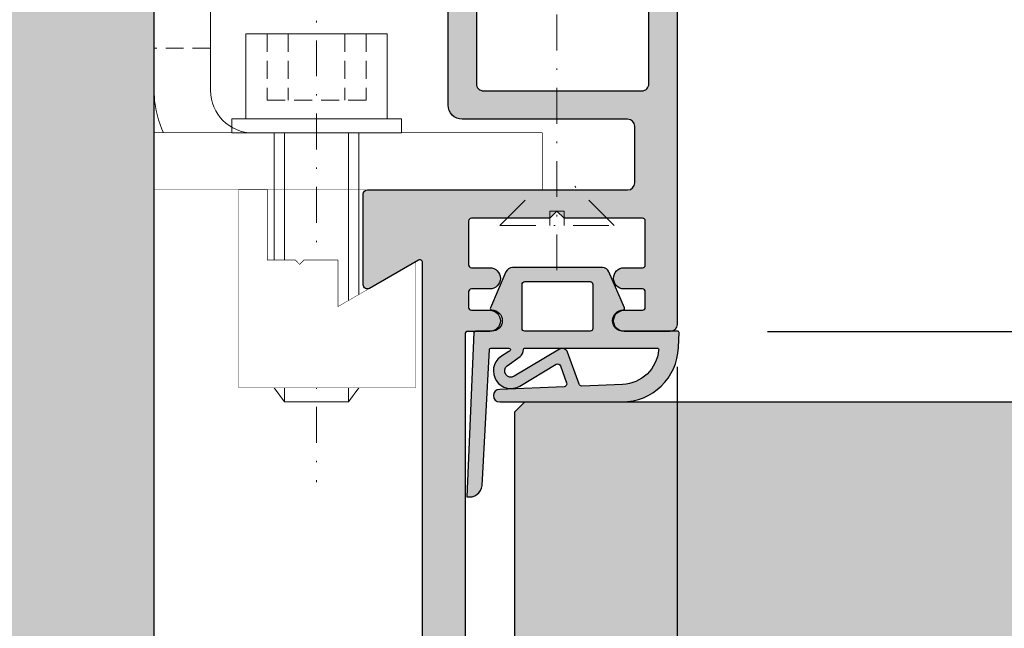
# Model space of a CAD drawing. Units: millimetres. Extents: x 15741 to 16465, y 9670 to 9920.
# Drawn here: x 15808 to 15877, y 9775 to 9819 of the extents above; entities that cross this region are included whole.
import ezdxf

# ---------------------------------------------------------------- set-up
doc = ezdxf.new("R2010")
doc.units = ezdxf.units.MM
doc.header["$LTSCALE"] = 0.2
doc.set_wipeout_variables(frame=1)
doc.linetypes.add('STRICHPUNKT', pattern=[25.399999999999995, 12.7, -6.349999999999999, 0, -6.349999999999999])
doc.linetypes.add('VERDECKT', pattern=[9.524999999999999, 6.349999999999999, -3.174999999999999])
doc.layers.add('Anker', color=4, linetype='Continuous', lineweight=18)
doc.layers.add('Bem_1_1', color=7, linetype='Continuous', lineweight=18)
for name, color, linetype in [('Dichtung-Falzlippendichtung-Kontur', 4, 'Continuous'), ('Dichtung-Falzlippendichtung-Schraffur', 252, 'Continuous'), ('Türkontur', 4, 'Continuous'), ('Türschraffur', 253, 'Continuous'), ('Wandkontur', 4, 'Continuous'), ('Wandschraffur', 254, 'Continuous'), ('Zarge-Kontur', 2, 'Continuous'), ('Zarge-Schraffur', 250, 'Continuous')]:
    doc.layers.add(name, color=color, linetype=linetype)
doc.layers.add('Konlinie', color=9, linetype='Continuous', plot=False)
doc.styles.add('Bemtext', font='arial.ttf')
doc.dimstyles.new('BEM_1_1$0', dxfattribs={"dimtxt": 4, "dimasz": 2, "dimexe": 1, "dimexo": 3, "dimgap": 1, "dimtad": 1, "dimdec": 0, "dimrnd": 0.1, "dimzin": 9, "dimdsep": 46, "dimtxsty": 'Bemtext', "dimblk": 'OBLIQUE', "dimcen": 0, "dimdle": 1, "dimclrd": 151, "dimclre": 252, "dimclrt": 151, "dimadec": 0, "dimazin": 2, "dimtfac": 1, "dimtdec": 0, "dimtix": 1, "dimtmove": 0, "dimatfit": 0, "dimldrblk": 'OBLIQUE', "dimfxl": 1, "dimtolj": 1, "dimtzin": 12, "dimarcsym": 0})

# ---------------------------------------------------------------- blocks, each defined once
blk = doc.blocks.new('_Oblique')
at = {"color": 0, "linetype": 'ByBlock', "lineweight": -2}
blk.add_line((-0.5, -0.5), (0.5, 0.5), dxfattribs=at)
blk = doc.blocks.new('*D53')
at = {"layer": 'Bem_1_1', "color": 252, "linetype": 'ByBlock', "lineweight": -2, "transparency": 16777216}
for p, q in [((15854.21872139337, 9793.97275584744), (15854.21872139337, 9709.47275584744)), ((15839.21872139337, 9738.97275584744), (15839.21872139337, 9709.47275584744))]:
    blk.add_line(p, q, dxfattribs=at)
at = {"layer": 'Bem_1_1', "color": 151, "linetype": 'ByBlock', "lineweight": -2, "transparency": 16777216}
blk.add_line((15838.21872139337, 9710.47275584744), (15855.21872139337, 9710.47275584744), dxfattribs=at)
at = {"layer": 'Defpoints', "color": 0, "transparency": 16777216}
for p in [(15854.21872139337, 9796.97275584744), (15839.21872139337, 9741.972755847442), (15854.21872139337, 9710.47275584744)]:
    blk.add_point(p, dxfattribs=at)
at = {"layer": 'Bem_1_1', "color": 151, "lineweight": -2, "transparency": 16777216, "xscale": 2, "yscale": 2, "zscale": 2, "rotation": 180}
blk.add_blockref('_Oblique', (15839.21872139337, 9710.47275584744), dxfattribs=at)
at = {"layer": 'Bem_1_1', "color": 151, "lineweight": -2, "transparency": 16777216, "xscale": 2, "yscale": 2, "zscale": 2}
blk.add_blockref('_Oblique', (15854.21872139337, 9710.47275584744), dxfattribs=at)
at = {"layer": 'Bem_1_1', "color": 151, "transparency": 16777216, "insert": (15846.71872139337, 9713.51504779833), "char_height": 4, "attachment_point": 5, "style": 'Bemtext'}
blk.add_mtext('\\A1;15', dxfattribs=at)
blk = doc.blocks.new('*D61')
at = {"layer": 'Bem_1_1', "color": 151, "linetype": 'ByBlock', "lineweight": -2, "transparency": 16777216}
blk.add_line((15884.21872139338, 9790.47275584744), (15884.21872139338, 9797.472755847488), dxfattribs=at)
at = {"layer": 'Bem_1_1', "color": 252, "linetype": 'ByBlock', "lineweight": -2, "transparency": 16777216}
for p, q in [((15860.60156327845, 9796.47275584749), (15885.21872139338, 9796.47275584749)), ((15892.6650148073, 9791.472755847442), (15883.21872139337, 9791.472755847442))]:
    blk.add_line(p, q, dxfattribs=at)
at = {"layer": 'Defpoints', "color": 0, "transparency": 16777216}
for p in [(15857.60156327844, 9796.47275584749), (15884.21872139338, 9796.47275584749), (15895.66501480731, 9791.472755847442)]:
    blk.add_point(p, dxfattribs=at)
at = {"layer": 'Bem_1_1', "color": 151, "lineweight": -2, "transparency": 16777216, "xscale": 2, "yscale": 2, "zscale": 2}
for p, rotation in [((15884.21872139338, 9796.47275584749), 90), ((15884.21872139338, 9791.472755847442), 270)]:
    blk.add_blockref('_Oblique', p, dxfattribs=dict(at, rotation=rotation))
at = {"layer": 'Bem_1_1', "color": 151, "transparency": 16777216, "insert": (15881.18461498137, 9793.97275584747), "char_height": 4, "attachment_point": 5, "rotation": 90, "style": 'Bemtext'}
blk.add_mtext('\\A1;5', dxfattribs=at)
blk = doc.blocks.new('*D62')
at = {"layer": 'Bem_1_1', "color": 151, "linetype": 'ByBlock', "lineweight": -2, "transparency": 16777216}
blk.add_line((15894.21872139337, 9739.472755847442), (15894.21872139337, 9797.472755847488), dxfattribs=at)
at = {"layer": 'Bem_1_1', "color": 252, "linetype": 'ByBlock', "lineweight": -2, "transparency": 16777216}
for p, q in [((15860.60156327845, 9796.47275584749), (15895.21872139337, 9796.47275584749)), ((15845.71872139337, 9740.47275584744), (15895.21872139337, 9740.47275584744))]:
    blk.add_line(p, q, dxfattribs=at)
at = {"layer": 'Defpoints', "color": 0, "transparency": 16777216}
for p in [(15857.60156327844, 9796.47275584749), (15894.21872139337, 9796.47275584749), (15842.71872139337, 9740.47275584744)]:
    blk.add_point(p, dxfattribs=at)
at = {"layer": 'Bem_1_1', "color": 151, "lineweight": -2, "transparency": 16777216, "xscale": 2, "yscale": 2, "zscale": 2}
for p, rotation in [((15894.21872139337, 9796.47275584749), 90), ((15894.21872139337, 9740.47275584744), 270)]:
    blk.add_blockref('_Oblique', p, dxfattribs=dict(at, rotation=rotation))
at = {"layer": 'Bem_1_1', "color": 151, "transparency": 16777216, "insert": (15891.17642944248, 9768.472755847468), "char_height": 4, "attachment_point": 5, "rotation": 90, "style": 'Bemtext'}
blk.add_mtext('\\A1;56', dxfattribs=at)
blk = doc.blocks.new('*U24')
at = {"layer": 'Dichtung-Falzlippendichtung-Schraffur'}
h = blk.add_hatch(color=256, dxfattribs=at)
edge = h.paths.add_edge_path()
edge.add_line((-11.14331580447248, -1.639459025469931), (-10.04488841350246, -4.19729523645742))
edge.add_arc((-9.58545986664107, -3.999999999999967), 0.4999999999999746, 203.2404353565354, 270.0000000000043)
edge.add_line((-9.585459866641031, -4.499999999999942), (-3.217744687875837, -4.500000000313406))
edge.add_arc((-3.2177446878758, -4.000000000313431), 0.4999999999999752, 269.9999999999958, 336.7595646434646)
edge.add_line((-2.758316141014406, -4.197295236770884), (-1.659888759415311, -1.639459047604901))
edge.add_arc((-1.751774468787611, -1.600000000313433), 0.1000000000000057, 336.7595646434812, 448.9834109661365)
edge.add_arc((-1.749973129474889, -0.7499888701774714), 0.7500268706077523, 180.0008502492904, 269.99792598036413, ccw=False)
edge.add_arc((-1.750000000000058, -0.7500000003134061), 0.75, 90, 180, ccw=False)
edge.add_line((-1.750000000000058, -3.13406e-10), (-0.5959201012454987, 0))
edge.add_arc((-0.5959201012455293, 0.099999999999974), 0.099999999999974, 270.0000000000176, 357.614055969629)
edge.add_line((-0.4960067939363189, 0.095836945528788), (0, 11.70000000000004))
edge.add_arc((-0.1774802091010986, 10.82001320497601), 0.8977059563349472, 78.59726297034182, 174.0469166576127)
edge.add_line((-1.070344976434512, 10.91311793790561), (-1.597067538588136, 1.294532012399201))
edge.add_arc((-1.696917932235826, 1.300000000000054), 0.1000000000000086, 270.00000012341445, 356.86551059269937, ccw=False)
edge.add_line((-1.696917932020427, 1.200000000000045), (-2.969269568976985, 1.19999999725951))
edge.add_arc((-2.96926956919234, 1.299999997259505), 0.0999999999999948, 143.1551289184338, 270.0000001233895, ccw=False)
edge.add_arc((-2.809217168943695, 1.180069896056515), 0.2999999999997746, 122.0234559920959, 143.1551289184627, ccw=False)
edge.add_line((-2.96829708815949, 1.434419221398968), (-2.373847355109889, 1.806211107947206))
edge.add_arc((-3.111499017748161, 2.807742376058342), 1.243862876846683, 306.3725317439513, 480.8608542688043)
edge.add_line((-3.74954455484624, 3.875493634070494), (-6.318694517537553, 2.340272152915191))
edge.add_arc((-6.421285494239986, 2.511955266526369), 0.1999999999999703, 199.7850847789528, 300.8608542688052, ccw=False)
edge.add_line((-6.609479277686434, 2.444256670735172), (-7.046713922151186, 3.659715293384921))
edge.add_arc((-6.858520138704716, 3.727413889176138), 0.1999999999999982, 92.32556295395108, 199.785084778956, ccw=False)
edge.add_line((-6.86663565606665, 3.927249167287755), (-2.314505991891339, 4.112115861859479))
edge.add_arc((-2.315091419464636, 4.556057737928547), 0.4439422620715084, 270.0755560840853, 450)
edge.add_line((-2.315091419464637, 5.000000000000056), (-10.96163324793042, 5.000000000000057))
edge.add_arc((-10.9616332479304, 1.000000000000023), 4.000000000000034, 90.00000000000033, 177.8065963845828)
edge.add_line((-14.95870256522664, 1.153091060252394), (-14.99895865874117, 0.102040816326566))
edge.add_arc((-14.89897948556631, 0.1000000000000934), 0.1000000000000339, 178.8306171944195, 270)
edge.add_line((-14.89897948556631, 5.86e-14), (-11.05320455451681, 5.81e-14))
edge.add_arc((-11.05320455451681, -0.7499999999999419), 0.75, 0, 90, ccw=False)
edge.add_arc((-11.05320815253867, -0.7499985096505013), 0.7500035980233434, 270.1358337740947, 359.9998861462356, ccw=False)
edge.add_arc((-11.05143008572925, -1.599999999999958), 0.1000000000000165, 89.99999999999287, 203.2404353565228)
edge = h.paths.add_edge_path(flags=16)
edge.add_arc((-8.703204554516818, -3.299999999999925), 0.200000000000017, 180.0000000000082, 270.00000000000813, ccw=False)
edge.add_line((-8.903204554516835, -3.299999999999953), (-8.903204554516835, -0.1999999999999309))
edge.add_arc((-8.703204554516818, -0.1999999999999592), 0.200000000000017, 89.99999999999193, 179.9999999999919, ccw=False)
edge.add_line((-8.70320455451679, 5.78e-14), (-4.100000000000081, -3.134057e-10))
edge.add_arc((-4.100000000000052, -0.2000000003134228), 0.2000000000000171, 8.071765478234738e-12, 90.00000000000807, ccw=False)
edge.add_line((-3.900000000000035, -0.2000000003133944), (-3.900000000000035, -3.300000000313417))
edge.add_arc((-4.100000000000052, -3.300000000313388), 0.200000000000017, 269.9999999999918, 359.99999999999187, ccw=False)
edge.add_line((-4.100000000000081, -3.500000000313405), (-8.70320455451679, -3.499999999999942))
edge = h.paths.add_edge_path(flags=16)
edge.add_arc((-13.4641016151426, 1.29999999999864), 0.1000000000000141, 159.4300079079286, 270.0000000000173, ccw=False)
edge.add_arc((-10.89948685888743, 1.09193802452309), 2.669340756854871, 92.18378014431102, 174.7726728722312, ccw=False)
edge.add_line((-11.00120189177181, 3.759340155490947), (-8.123554645182368, 3.876204386931193))
edge.add_arc((-8.11543912782045, 3.676369108819544), 0.2000000000000293, 19.785084778951614, 92.32556295394647, ccw=False)
edge.add_line((-7.927245344373945, 3.744067704610757), (-7.115547342807362, 1.487646930361791))
edge.add_arc((-6.739159775914415, 1.623044121944182), 0.3999999999999893, 199.7850847789497, 300.8608542688019)
edge.add_line((-6.533977822509543, 1.279677894721772), (-3.339180648036519, 3.188761179625601))
edge.add_arc((-3.111499017748219, 2.807742376058302), 0.4438628768466611, -53.62746825605518, 120.86085426880689, ccw=False)
edge.add_line((-2.848273709570095, 2.450353665300497), (-3.752737698080865, 1.784194368866906))
edge.add_arc((-3.396918775949411, 1.301086829437815), 0.6000000000000169, 126.3724316808037, 180.0889497761598)
edge.add_arc((-4.096917932235812, 1.300000000000003), 0.0999999999999575, -89.99999999998408, 0.08900899159817754, ccw=False)
edge.add_line((-4.096917932235784, 1.200000000000045), (-13.46410161514257, 1.199999999998625))
at = {"layer": 'Dichtung-Falzlippendichtung-Kontur'}
blk.add_lwpolyline([(-11.14331580447248, -1.639459025469931), (-10.04488841350246, -4.19729523645742, 0.2998220750177176), (-9.585459866641031, -4.499999999999942), (-3.217744687875837, -4.500000000313406, 0.2998220750177174), (-2.758316141014406, -4.197295236770884), (-1.659888759415311, -1.639459047604901, 0.5329629284472822), (-1.750000279301106, -1.500015740293832, -0.4141986137325653), (-2.500000000000058, -0.7500000003134061, -0.4142135623730951), (-1.750000000000058, -3.13406e-10), (-0.5959201012454987, 0, 0.40206866616617), (-0.4960067939363189, 0.095836945528788), (0, 11.70000000000004, 0.4423544000304721), (-1.070344976434512, 10.91311793790561), (-1.597067538588136, 1.294532012399202, -0.3982794802395167), (-1.696917932020427, 1.200000000000045), (-2.969269568976985, 1.19999999725951, -0.6178830903890226), (-3.049295769316701, 1.359965047861124, -0.0924665047514423), (-2.96829708815949, 1.434419221398968), (-2.373847355109889, 1.806211107947206, 0.9530222616839449), (-3.74954455484624, 3.875493634070494), (-6.318694517537553, 2.340272152915191, -0.4720348272414892), (-6.609479277686434, 2.444256670735172), (-7.046713922151186, 3.659715293384921, -0.506558480301374), (-6.86663565606665, 3.927249167287755), (-2.314505991891339, 4.112115861859479, 0.9993408660579046), (-2.315091419464637, 5.000000000000056), (-10.96163324793042, 5.000000000000057, 0.4030449247050577), (-14.95870256522664, 1.153091060252394), (-14.99895865874117, 0.102040816326566, 0.4202041028865537), (-14.89897948556631, 5.86e-14), (-11.05320455451681, 5.81e-14, -0.4142135623730951), (-10.30320455451681, -0.749999999999942, -0.4135187753883887), (-11.05143008572924, -1.499999999999941, 0.5386721293933516), (-11.14331579510156, -1.639459047291437)], format="xyb", dxfattribs=at)
for points in [[(-13.46410161514257, 1.199999999998625, -0.5237321830320071), (-13.55772598311933, 1.335135135133727, -0.3768162254180932), (-11.00120189177181, 3.759340155490947), (-8.123554645182368, 3.876204386931193, -0.3275289516805985), (-7.927245344373945, 3.744067704610757), (-7.115547342807362, 1.487646930361791, 0.4720348272414875), (-6.533977822509543, 1.279677894721772), (-3.339180648036519, 3.188761179625601, -0.9530222616840214), (-2.848273709570095, 2.450353665300497), (-3.752737698080865, 1.784194368866906, 0.2387709300909404), (-3.996918052903938, 1.300155349934243, -0.4146686452109977), (-4.096917932235784, 1.200000000000045)], [(-8.70320455451679, -3.499999999999942, -0.414213562373095), (-8.903204554516835, -3.299999999999953), (-8.903204554516835, -0.1999999999999308, -0.4142135623730951), (-8.70320455451679, 5.78e-14), (-4.100000000000081, -3.134057e-10, -0.414213562373095), (-3.900000000000035, -0.2000000003133944), (-3.900000000000035, -3.300000000313417, -0.4142135623730951), (-4.100000000000081, -3.500000000313405)]]:
    blk.add_lwpolyline(points, format="xyb", close=True, dxfattribs=at)

msp = doc.modelspace()

# ---------------------------------------------------------------- hatches: boundary and pattern name
at = {"layer": 'Türschraffur'}
msp.add_hatch(color=256, dxfattribs=at).paths.add_polyline_path([(15843.41872139337, 9741.47275584744), (16438.25087071963, 9741.47275584744), (16438.95087071963, 9742.172755847441), (16438.95087071963, 9790.772755847442), (16438.25087071963, 9791.472755847442), (15843.41872139337, 9791.472755847442), (15842.71872139337, 9790.772755847442), (15842.71872139337, 9742.172755847441)])
at = {"layer": 'Wandschraffur'}
msp.add_hatch(color=256, dxfattribs=at).paths.add_polyline_path([(15740.71872139337, 9757.97275584744), (15817.21872139337, 9757.97275584744), (15817.21872139337, 9882.97275584744), (15740.71872139337, 9882.97275584744)])
at = {"layer": 'Zarge-Schraffur'}
h = msp.add_hatch(color=256, dxfattribs=at)
h.dxf.hatch_style = 1
h.paths.add_polyline_path([(15835.91872139338, 9801.50480665501, -0.577350269189603), (15836.21872139337, 9801.331601574255), (15836.21872139337, 9742.672755847441, -0.4142135623730907), (15836.01872139337, 9742.47275584744), (15820.91872139337, 9742.47275584744, -0.4142135623730983), (15820.71872139337, 9742.672755847441), (15820.71872139337, 9749.97275584744, 0.4142135623730951), (15820.21872139337, 9750.47275584744), (15816.41872139337, 9750.47275584744, 0.4142135623730951), (15816.21872139337, 9750.27275584744), (15816.21872139337, 9748.672755847441, 0.4142135623730983), (15816.41872139337, 9748.47275584744), (15818.51872139337, 9748.47275584744, -0.4142135623730983), (15818.71872139337, 9748.27275584744), (15818.71872139337, 9742.672755847441, -0.4142135623730832), (15818.51872139337, 9742.47275584744), (15815.66872139337, 9742.47275584744, -0.4142135623730931), (15815.46872139337, 9742.672755847441), (15815.46872139337, 9742.77275584744, 0.4142135623730983), (15815.26872139337, 9742.97275584744), (15809.66872139337, 9742.97275584744, 0.4142135623730951), (15809.46872139337, 9742.77275584744), (15809.46872139337, 9742.672755847441, -0.4142135623730805), (15809.26872139337, 9742.47275584744), (15807.21872139337, 9742.47275584744, -0.1009904817971166), (15804.86786768063, 9742.952476251145, 0.3882118732933026), (15803.69362664913, 9743.617479640663, -0.091725828955292), (15802.18987896213, 9745.200028574714, -0.5952667734423406), (15802.60894916473, 9745.97275584744), (15805.71872139337, 9745.97275584744, 0.4142135623730951), (15806.21872139337, 9746.472755847442), (15806.21872139337, 9748.27275584744, -0.4142135623730951), (15806.41872139338, 9748.47275584744), (15808.51872139337, 9748.47275584744, 0.4142135623730951), (15808.71872139337, 9748.672755847441), (15808.71872139337, 9750.27275584744, 0.4142135623730951), (15808.51872139337, 9750.47275584744), (15806.41872139338, 9750.47275584744, -0.4142135623730951), (15806.21872139337, 9750.672755847441), (15806.21872139337, 9754.97275584744, 0.4142135623730951), (15805.71872139337, 9755.472755847442), (15805.21872139337, 9755.472755847442, 0.4142135623730951), (15804.71872139337, 9754.97275584744), (15804.71872139337, 9748.47275584744, -0.4142135623730951), (15804.21872139337, 9747.972755847442), (15801.71872139337, 9747.972755847442, -0.4142135623730951), (15801.21872139337, 9748.47275584744), (15801.21872139337, 9754.97275584744, 0.4142135623730951), (15800.71872139337, 9755.472755847442), (15799.71872139337, 9755.472755847442, 0.4142135623730951), (15799.21872139337, 9754.97275584744), (15799.21872139337, 9748.47275584744, 0.4142135623730951), (15807.21872139337, 9740.47275584744), (15837.71872139337, 9740.47275584744, 0.4142135623730951), (15839.21872139337, 9741.972755847442), (15839.21872139337, 9796.27275584744, -0.4142135623730962), (15839.41872139337, 9796.47275584744), (15840.96872139337, 9796.47275584744, 1), (15840.96872139337, 9797.97275584744), (15839.66872139337, 9797.97275584744, -0.4142135623730951), (15839.46872139337, 9798.172755847441), (15839.46872139337, 9799.27275584744, -0.4142135623730951), (15839.66872139337, 9799.47275584744), (15840.96872139337, 9799.47275584744, 1), (15840.96872139337, 9800.97275584744), (15839.66872139337, 9800.97275584744, -0.4142135623730951), (15839.46872139337, 9801.172755847441), (15839.46872139337, 9804.27275584744, -0.4142135623730949), (15839.66872139337, 9804.472755847442), (15845.21872139337, 9804.472755847442), (15845.71872139337, 9804.97275584744), (15846.21872139337, 9804.472755847442), (15851.76872139337, 9804.472755847442, -0.4142135623730951), (15851.96872139337, 9804.27275584744), (15851.96872139337, 9801.172755847441, -0.4142135623730931), (15851.76872139337, 9800.97275584744), (15850.46872139337, 9800.97275584744, 1), (15850.46872139337, 9799.47275584744), (15851.76872139337, 9799.47275584744, -0.4142135623730951), (15851.96872139337, 9799.27275584744), (15851.96872139337, 9798.172755847441, -0.4142135623730951), (15851.76872139337, 9797.97275584744), (15850.46872139337, 9797.97275584744, 1), (15850.46872139337, 9796.47275584744), (15853.71872139337, 9796.47275584744, 0.4142135623730951), (15854.21872139337, 9796.97275584744), (15854.21872139337, 9862.972755847442, 0.4142135623730951), (15853.71872139337, 9863.47275584744), (15852.71872139338, 9863.47275584744, 0.4142135623730951), (15852.21872139337, 9862.972755847442), (15852.21872139337, 9813.97275584744, -0.4142135623730951), (15851.71872139337, 9813.472755847442), (15840.51872139337, 9813.472755847442, -0.4142135623730951), (15840.01872139337, 9813.97275584744), (15840.01872139337, 9862.972755847442, 0.4142135623730951), (15839.51872139337, 9863.47275584744), (15838.51872139337, 9863.47275584744, 0.4142135623730951), (15838.01872139337, 9862.972755847442), (15838.01872139337, 9812.47275584744, 0.4142135623730951), (15839.01872139337, 9811.47275584744), (15850.71872139337, 9811.47275584744, -0.4142135623730951), (15851.21872139337, 9810.97275584744), (15851.21872139337, 9806.97275584744, -0.4142135623730951), (15850.71872139337, 9806.47275584744), (15832.31872139337, 9806.47275584744, 0.4142135623730951), (15832.01872139337, 9806.172755847441), (15832.01872139337, 9799.77275584744, 0.5773502691896008), (15832.46872139337, 9799.512948226304)])

# ---------------------------------------------------------------- linework, layer by layer
at = {"layer": 'Anker', "color": 4, "linetype": 'STRICHPUNKT'}
for p, q in [((15845.71871716534, 9800.79377723842), (15845.71871716534, 9847.108974352815)), ((15841.67722588046, 9803.96121544942), (15844.46867159109, 9806.752710675068)), ((15849.76020901063, 9803.961215099738), (15846.968712975, 9806.752711498611)), ((15845.21871291626, 9803.961215580272), (15845.21871293731, 9804.96121558027)), ((15845.21871293731, 9804.96121558027), (15846.21871293731, 9804.96121553656)), ((15846.21871291626, 9803.96121553656), (15846.21871293731, 9804.96121553656)), ((15841.67722560207, 9803.96121573507), (15849.76020872861, 9803.96121538176))]:
    msp.add_line(p, q, dxfattribs=at)
at = {"layer": 'Anker', "linetype": 'VERDECKT'}
for p, q in [((15825.21705534354, 9817.50140793728), (15825.21705534354, 9812.816099804495)), ((15826.71705534353, 9817.50140793728), (15826.71705534353, 9812.816099804499)), ((15830.71705534353, 9817.50140793728), (15830.71705534353, 9812.816099804499)), ((15832.21705534354, 9817.50140793728), (15832.21705534354, 9812.816099804495)), ((15821.21872139337, 9816.50140793728), (15817.21872139337, 9816.50140793728)), ((15832.21705534354, 9812.816099804499), (15825.21705534354, 9812.816099804495)), ((15837.21872139337, 9810.50140793728), (15837.21872139337, 9806.501407937281))]:
    msp.add_line(p, q, dxfattribs=at)
at = {"layer": 'Anker'}
for p, q in [((15825.71705534354, 9792.480021182742), (15826.45420007388, 9791.50140793728)), ((15831.71705534353, 9792.480021182742), (15830.97991061319, 9791.50140793728)), ((15826.45420007388, 9791.50140793728), (15830.97991061319, 9791.50140793728))]:
    msp.add_line(p, q, dxfattribs=at)
msp.add_lwpolyline([(15817.21872139337, 9866.50140793728), (15821.21872139337, 9866.50140793728), (15821.21872139337, 9813.50140793728, 0.4142135623730951), (15824.21872139337, 9810.50140793728), (15844.67157144416, 9810.50140793728), (15844.67157144416, 9806.501407937281), (15824.21872139337, 9806.501407937281, -0.4142135623730951), (15817.21872139337, 9813.50140793728)], format="xyb", close=True, dxfattribs=at)
for points in [[(15823.71705534353, 9811.50140793728), (15833.71705534353, 9811.50140793728), (15833.71705534353, 9817.50140793728), (15823.71705534353, 9817.50140793728)], [(15817.21872139337, 9810.501407937278), (15844.67157144416, 9810.501407937278), (15844.67157144416, 9806.501407937281), (15817.21872139337, 9806.501407937281)]]:
    msp.add_lwpolyline(points, close=True, dxfattribs=at)
for points in [[(15824.21872139337, 9806.501407937281), (15817.21872139337, 9806.501407937281), (15817.21872139337, 9810.501407937278), (15817.89416607303, 9810.501407937278)], [(15817.89416607303, 9810.501407937278), (15824.21872139337, 9810.50140793728)]]:
    msp.add_lwpolyline(points, dxfattribs=at)
at = {"layer": 'Konlinie'}
msp.add_line((15832.46872139337, 9799.50140793728), (15832.46872139337, 9798.590984094206), dxfattribs=at)
at = {"layer": 'Türkontur'}
msp.add_lwpolyline([(15843.41872139337, 9741.47275584744), (16438.25087071963, 9741.47275584744), (16438.95087071963, 9742.172755847441), (16438.95087071963, 9790.772755847442), (16438.25087071963, 9791.472755847442), (15843.41872139337, 9791.472755847442), (15842.71872139337, 9790.772755847442), (15842.71872139337, 9742.172755847441)], close=True, dxfattribs=at)
at = {"layer": 'Zarge-Kontur'}
msp.add_lwpolyline([(15840.01872139337, 9862.972755847442), (15840.01872139337, 9813.97275584744, 0.4142135623730951), (15840.51872139337, 9813.472755847442), (15851.71872139337, 9813.472755847442, 0.4142135623730951), (15852.21872139337, 9813.97275584744), (15852.21872139337, 9862.972755847442, -0.4142135623730951)], format="xyb", dxfattribs=at)

# ---------------------------------------------------------------- block references
at = {"layer": 'Dichtung-Falzlippendichtung-Kontur', "rotation": 180}
msp.add_blockref('*U24', (15839.35420820078, 9796.48914211558), dxfattribs=at)

# ---------------------------------------------------------------- dimensions: what is measured, and where the dimension line sits
at = {"layer": 'Bem_1_1'}
dim = msp.add_linear_dim(base=(15894.21872139337, 9796.47275584749), p1=(15842.71872139337, 9740.47275584744), p2=(15857.60156327844, 9796.47275584749), angle=90, dimstyle='BEM_1_1$0', dxfattribs=at)
dim.commit()
dim.dimension.update_dxf_attribs({"geometry": '*D62', "text_midpoint": (15891.17642944248, 9768.472755847468)})
dim = msp.add_linear_dim(base=(15884.21872139338, 9796.47275584749), p1=(15895.66501480731, 9791.472755847442), p2=(15857.60156327844, 9796.47275584749), angle=90, dimstyle='BEM_1_1$0', dxfattribs=at)
dim.commit()
dim.dimension.update_dxf_attribs({"geometry": '*D61', "text_midpoint": (15884.21872139337, 9793.97275584747), "dimtype": 128})
dim = msp.add_linear_dim(base=(15854.21872139337, 9710.47275584744), p1=(15839.21872139337, 9741.972755847442), p2=(15854.21872139337, 9796.97275584744), dimstyle='BEM_1_1$0', override={"dimscale": 1}, dxfattribs=at)
dim.commit()
dim.dimension.update_dxf_attribs({"geometry": '*D53', "text_midpoint": (15846.71872139337, 9713.51504779833)})

# ---------------------------------------------------------------- next in the draw order: wipeouts: each hides what was drawn before it
msp.add_wipeout([(15817.21872139337, 9810.501407937281), (15844.671571444165, 9810.501407937281), (15844.671571444165, 9806.501407937281), (15817.21872139337, 9806.501407937281)]).dxf.layer = 'Anker'

# ---------------------------------------------------------------- next in the draw order: linework, layer by layer
at = {"layer": 'Anker', "linetype": 'STRICHPUNKT'}
msp.add_line((15828.71705534353, 9822.223560918728), (15828.71705534353, 9785.808224046412), dxfattribs=at)
at = {"layer": 'Anker'}
for p, q in [((15825.71705534354, 9810.50140793728), (15825.71705534354, 9792.480021182742)), ((15826.45420007388, 9810.50140793728), (15826.45420007388, 9791.501407937281)), ((15830.97991061319, 9810.50140793728), (15830.97991061319, 9791.501407937281)), ((15831.71705534353, 9810.50140793728), (15831.71705534353, 9792.480021182742))]:
    msp.add_line(p, q, dxfattribs=at)
for points in [[(15822.71705534354, 9810.50140793728), (15834.71705534353, 9810.50140793728), (15834.71705534353, 9811.50140793728), (15822.71705534354, 9811.50140793728)], [(15825.21705534354, 9801.50140793728), (15825.21705534354, 9806.501407937281), (15823.21705534353, 9806.501407937281), (15823.21705534353, 9792.50140793728), (15835.71705534354, 9792.50140793728), (15835.71705534354, 9801.376834417822), (15830.21705534354, 9798.20140793728), (15830.21705534354, 9801.50140793728), (15827.84215073442, 9801.50140793728), (15827.51705534353, 9801.17631254639), (15827.19195995264, 9801.50140793728)]]:
    msp.add_lwpolyline(points, close=True, dxfattribs=at)
at = {"layer": 'Wandkontur'}
msp.add_lwpolyline([(15740.71872139337, 9757.97275584744), (15817.21872139337, 9757.97275584744), (15817.21872139337, 9882.97275584744), (15740.71872139337, 9882.97275584744)], close=True, dxfattribs=at)
at = {"layer": 'Zarge-Kontur'}
msp.add_lwpolyline([(15854.21872139337, 9862.972755847442), (15854.21872139337, 9796.97275584744, -0.4142135623730951), (15853.71872139337, 9796.47275584744), (15850.46872139337, 9796.47275584744, -0.9999999999999998), (15850.46872139337, 9797.97275584744), (15851.76872139337, 9797.97275584744, 0.4142135623730951), (15851.96872139337, 9798.172755847441), (15851.96872139337, 9799.27275584744, 0.4142135623730951), (15851.76872139337, 9799.47275584744), (15850.46872139337, 9799.47275584744, -0.9999999999999998), (15850.46872139337, 9800.97275584744), (15851.76872139337, 9800.97275584744, 0.4142135623730284), (15851.96872139337, 9801.172755847441), (15851.96872139337, 9804.27275584744, 0.4142135623730951), (15851.76872139337, 9804.472755847442), (15846.21872139337, 9804.472755847442), (15845.71872139337, 9804.97275584744), (15845.21872139337, 9804.472755847442), (15839.66872139337, 9804.472755847442, 0.4142135623730284), (15839.46872139337, 9804.27275584744), (15839.46872139337, 9801.172755847441, 0.4142135623730951), (15839.66872139337, 9800.97275584744), (15840.96872139337, 9800.97275584744, -0.9999999999999998), (15840.96872139337, 9799.47275584744), (15839.66872139337, 9799.47275584744, 0.4142135623730951), (15839.46872139337, 9799.27275584744), (15839.46872139337, 9798.172755847441, 0.4142135623730951), (15839.66872139337, 9797.97275584744), (15840.96872139337, 9797.97275584744, -0.9999999999999998), (15840.96872139337, 9796.47275584744), (15839.41872139337, 9796.47275584744, 0.4142135623730284), (15839.21872139337, 9796.27275584744), (15839.21872139337, 9741.972755847442, -0.4142135623730951)], format="xyb", dxfattribs=at)

# ---------------------------------------------------------------- next in the draw order: wipeouts: each hides what was drawn before it
msp.add_wipeout([(15825.21705534353, 9801.50140793728), (15825.21705534353, 9806.50140793728), (15823.21705534353, 9806.50140793728), (15823.21705534353, 9792.50140793728), (15835.71705534353, 9792.50140793728), (15835.71705534353, 9801.376834417822), (15830.21705534353, 9798.201407937278), (15830.21705534353, 9801.50140793728), (15827.842150734421, 9801.50140793728), (15827.51705534353, 9801.17631254639), (15827.191959952639, 9801.50140793728)]).dxf.layer = 'Anker'

# ---------------------------------------------------------------- next in the draw order: linework, layer by layer
msp.add_lwpolyline([(15836.21872139337, 9742.672755847441), (15836.21872139337, 9801.331601574255, 0.5773502691896474), (15835.91872139338, 9801.50480665501), (15832.46872139337, 9799.512948226304, -0.5773502691896264), (15832.01872139337, 9799.77275584744), (15832.01872139337, 9806.172755847441, -0.4142135623730951), (15832.31872139337, 9806.47275584744), (15850.71872139337, 9806.47275584744, 0.4142135623730951), (15851.21872139337, 9806.97275584744), (15851.21872139337, 9810.97275584744, 0.4142135623730951), (15850.71872139337, 9811.47275584744), (15839.01872139337, 9811.47275584744, -0.4142135623730951), (15838.01872139337, 9812.47275584744), (15838.01872139337, 9862.972755847442, -0.4142135623730951)], format="xyb", dxfattribs=at)

doc.saveas('drawing.dxf')
